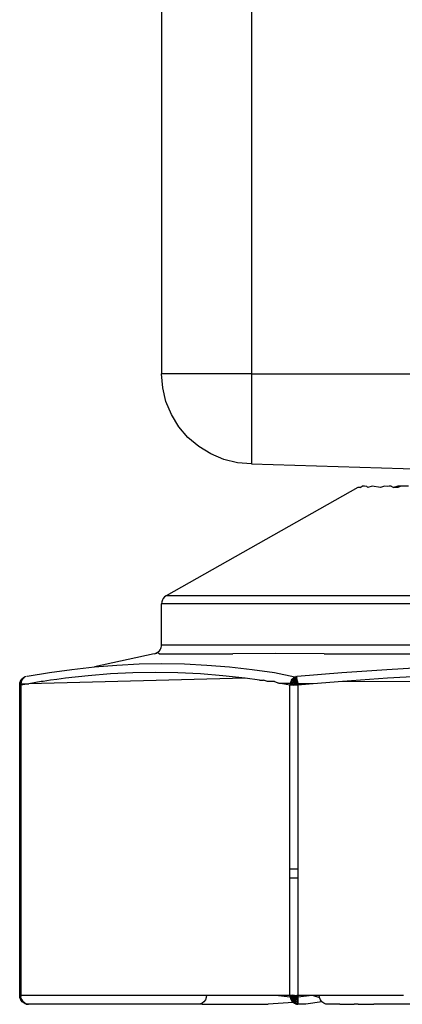
# Model space of a CAD drawing. Extents: x -2848 to 1947, y -2609 to 2663.
# Drawn here: x 503 to 511, y -2135 to -2114 of the extents above; entities that cross this region are included whole.
import ezdxf

# ---------------------------------------------------------------- set-up
doc = ezdxf.new("R2010")
doc.units = 0
doc.layers.get('0').update_dxf_attribs({"linetype": 'CONTINUOUS'})

msp = doc.modelspace()

# ---------------------------------------------------------------- linework, layer by layer
for p, q in [((507.692, -1635.446), (507.692, -2121.446)), ((505.692, -1687.446), (505.692, -2121.446)), ((505.717, -2121.759), (505.692, -2121.446)), ((507.692, -2121.446), (505.692, -2121.446)), ((507.692, -2121.446), (1403.692, -2121.446)), ((507.692, -2121.446), (507.692, -2121.759)), ((505.79, -2122.065), (505.717, -2121.759)), ((507.692, -2121.759), (507.692, -2123.446)), ((505.91, -2122.354), (505.79, -2122.065)), ((506.074, -2122.622), (505.91, -2122.354)), ((506.278, -2122.861), (506.074, -2122.622)), ((506.517, -2123.065), (506.278, -2122.861)), ((506.784, -2123.228), (506.517, -2123.065)), ((507.074, -2123.349), (506.784, -2123.228)), ((507.379, -2123.422), (507.074, -2123.349)), ((507.692, -2123.446), (507.379, -2123.422)), ((507.692, -2123.446), (511.692, -2123.571)), ((510.104, -2123.972), (510.145, -2123.946)), ((510.201, -2123.946), (510.145, -2123.946)), ((510.251, -2123.953), (510.201, -2123.946)), ((510.274, -2123.972), (510.251, -2123.953)), ((510.367, -2123.946), (510.274, -2123.972)), ((510.553, -2123.972), (510.367, -2123.946)), ((510.64, -2123.946), (510.553, -2123.972)), ((510.71, -2123.953), (510.64, -2123.946)), ((510.742, -2123.946), (510.71, -2123.953)), ((510.791, -2123.946), (510.742, -2123.946)), ((510.791, -2123.946), (510.84, -2123.972)), ((510.935, -2123.946), (510.84, -2123.972)), ((511.013, -2123.946), (510.934, -2123.972)), ((511.013, -2123.946), (510.935, -2123.946)), ((511.173, -2123.946), (511.013, -2123.946)), ((510.046, -2123.972), (505.794, -2126.378)), ((510.104, -2123.972), (510.046, -2123.972)), ((510.934, -2123.972), (510.84, -2123.972)), ((505.697, -2126.51), (505.692, -2126.552)), ((505.692, -2127.468), (505.692, -2126.552)), ((514.692, -2126.552), (505.692, -2126.552)), ((505.71, -2126.47), (505.697, -2126.51)), ((505.731, -2126.434), (505.71, -2126.47)), ((505.759, -2126.402), (505.731, -2126.434)), ((505.794, -2126.378), (505.759, -2126.402)), ((523.591, -2126.378), (505.794, -2126.378)), ((505.527, -2127.665), (504.2, -2127.955)), ((505.527, -2127.665), (505.554, -2127.658)), ((505.604, -2127.633), (505.554, -2127.658)), ((505.554, -2127.658), (505.58, -2127.647)), ((505.58, -2127.647), (505.604, -2127.633)), ((505.604, -2127.633), (505.626, -2127.616)), ((505.64, -2127.665), (505.604, -2127.633)), ((505.626, -2127.616), (505.645, -2127.596)), ((505.64, -2127.665), (507.277, -2127.665)), ((505.645, -2127.596), (505.662, -2127.574)), ((505.662, -2127.574), (505.675, -2127.549)), ((505.675, -2127.549), (505.684, -2127.523)), ((505.684, -2127.523), (505.69, -2127.495)), ((505.69, -2127.495), (505.692, -2127.468)), ((505.692, -2127.468), (514.692, -2127.468)), ((508.223, -2127.661), (507.277, -2127.665)), ((509.305, -2127.665), (508.223, -2127.661)), ((509.305, -2127.665), (513.258, -2127.665)), ((504.699, -2127.914), (505.198, -2127.888)), ((505.198, -2127.888), (505.698, -2127.88)), ((505.698, -2127.88), (506.198, -2127.888)), ((506.198, -2127.888), (506.699, -2127.914)), ((502.706, -2128.162), (503.204, -2128.08)), ((503.204, -2128.08), (503.701, -2128.011)), ((503.701, -2128.011), (504.2, -2127.955)), ((504.558, -2128.111), (504.06, -2128.152)), ((504.2, -2127.955), (504.699, -2127.914)), ((505.057, -2128.085), (504.558, -2128.111)), ((505.556, -2128.077), (505.057, -2128.085)), ((506.054, -2128.085), (505.556, -2128.077)), ((506.553, -2128.111), (506.054, -2128.085)), ((507.051, -2128.152), (506.553, -2128.111)), ((506.699, -2127.914), (507.199, -2127.955)), ((507.199, -2127.955), (507.7, -2128.011)), ((507.7, -2128.011), (508.2, -2128.08)), ((508.2, -2128.08), (508.652, -2128.178)), ((508.699, -2128.162), (509.696, -2128.08)), ((509.696, -2128.08), (510.694, -2128.011)), ((510.694, -2128.011), (511.692, -2127.955)), ((502.542, -2128.359), (502.548, -2128.307)), ((502.548, -2128.307), (502.542, -2128.359)), ((502.542, -2128.359), (502.548, -2128.307)), ((502.548, -2128.307), (502.542, -2128.359)), ((502.542, -2128.359), (502.548, -2128.307)), ((502.548, -2128.307), (502.542, -2128.359)), ((502.542, -2128.359), (502.554, -2128.309)), ((502.554, -2128.309), (502.542, -2128.359)), ((502.554, -2128.309), (502.542, -2128.359)), ((502.542, -2128.359), (502.546, -2128.313)), ((502.546, -2128.313), (502.542, -2128.359)), ((502.542, -2128.359), (502.553, -2128.314)), ((502.546, -2128.313), (502.562, -2128.269)), ((502.551, -2128.359), (502.546, -2128.313)), ((502.548, -2128.307), (502.568, -2128.259)), ((502.548, -2128.307), (502.568, -2128.259)), ((502.548, -2128.307), (502.568, -2128.259)), ((502.551, -2128.359), (502.548, -2128.307)), ((502.551, -2128.359), (502.548, -2128.307)), ((502.551, -2128.359), (502.548, -2128.307)), ((502.572, -2128.303), (502.551, -2128.359)), ((502.572, -2128.303), (502.551, -2128.359)), ((502.572, -2128.303), (502.551, -2128.359)), ((502.554, -2128.309), (502.551, -2128.359)), ((502.551, -2128.359), (502.554, -2128.309)), ((502.554, -2128.309), (502.551, -2128.359)), ((502.551, -2128.359), (502.554, -2128.309)), ((502.554, -2128.309), (502.551, -2128.359)), ((502.551, -2128.359), (502.554, -2128.309)), ((502.553, -2128.314), (502.551, -2128.359)), ((502.551, -2128.359), (502.553, -2128.314)), ((502.568, -2128.331), (502.551, -2128.359)), ((502.551, -2128.359), (502.568, -2128.331)), ((502.551, -2128.359), (502.568, -2128.331)), ((502.551, -2128.359), (502.568, -2128.331)), ((502.551, -2128.359), (502.568, -2128.331)), ((502.551, -2128.359), (502.568, -2128.331)), ((502.551, -2128.359), (502.568, -2128.331)), ((502.551, -2128.359), (502.568, -2128.331)), ((502.568, -2128.272), (502.553, -2128.314)), ((502.553, -2128.314), (502.568, -2128.272)), ((502.58, -2128.277), (502.553, -2128.314)), ((502.574, -2128.262), (502.554, -2128.309)), ((502.554, -2128.309), (502.574, -2128.262)), ((502.574, -2128.262), (502.554, -2128.309)), ((502.554, -2128.309), (502.574, -2128.262)), ((502.574, -2128.262), (502.554, -2128.309)), ((502.554, -2128.309), (502.574, -2128.262)), ((502.58, -2128.277), (502.554, -2128.309)), ((502.554, -2128.309), (502.58, -2128.277)), ((502.58, -2128.277), (502.554, -2128.309)), ((502.554, -2128.309), (502.58, -2128.277)), ((502.58, -2128.277), (502.554, -2128.309)), ((502.554, -2128.309), (502.58, -2128.277)), ((502.554, -2128.309), (502.568, -2128.331)), ((502.554, -2128.309), (502.568, -2128.331)), ((502.554, -2128.309), (502.568, -2128.331)), ((502.562, -2128.269), (502.588, -2128.23)), ((502.568, -2128.259), (502.6, -2128.217)), ((502.568, -2128.259), (502.6, -2128.217)), ((502.568, -2128.259), (502.6, -2128.217)), ((502.604, -2128.229), (502.568, -2128.272)), ((502.568, -2128.272), (502.593, -2128.235)), ((502.568, -2128.272), (502.59, -2128.252)), ((502.568, -2128.272), (502.572, -2128.303)), ((502.568, -2128.331), (502.572, -2128.303)), ((502.568, -2128.331), (502.742, -2128.33)), ((502.742, -2128.33), (502.568, -2128.359)), ((502.568, -2128.359), (502.568, -2128.331)), ((502.572, -2128.303), (502.58, -2128.277)), ((502.62, -2128.209), (502.574, -2128.262)), ((502.62, -2128.209), (502.574, -2128.262)), ((502.62, -2128.209), (502.574, -2128.262)), ((502.574, -2128.262), (502.604, -2128.222)), ((502.574, -2128.262), (502.604, -2128.222)), ((502.574, -2128.262), (502.604, -2128.222)), ((502.604, -2128.229), (502.574, -2128.262)), ((502.604, -2128.229), (502.574, -2128.262)), ((502.604, -2128.229), (502.574, -2128.262)), ((502.58, -2128.277), (502.593, -2128.235)), ((502.58, -2128.277), (502.59, -2128.252)), ((502.588, -2128.23), (502.622, -2128.198)), ((502.588, -2128.23), (502.62, -2128.209)), ((502.588, -2128.23), (502.62, -2128.209)), ((502.59, -2128.252), (502.62, -2128.209)), ((502.59, -2128.252), (502.604, -2128.229)), ((502.6, -2128.217), (502.641, -2128.186)), ((502.6, -2128.217), (502.641, -2128.186)), ((502.6, -2128.217), (502.641, -2128.186)), ((502.6, -2128.217), (502.639, -2128.192)), ((502.6, -2128.217), (502.639, -2128.192)), ((502.6, -2128.217), (502.639, -2128.192)), ((502.604, -2128.229), (502.639, -2128.192)), ((502.604, -2128.229), (502.62, -2128.209)), ((502.641, -2128.186), (502.62, -2128.209)), ((502.641, -2128.186), (502.62, -2128.209)), ((502.641, -2128.186), (502.62, -2128.209)), ((502.62, -2128.209), (502.639, -2128.192)), ((502.662, -2128.175), (502.622, -2128.198)), ((502.66, -2128.178), (502.622, -2128.198)), ((502.662, -2128.175), (502.639, -2128.192)), ((502.683, -2128.168), (502.641, -2128.186)), ((502.683, -2128.168), (502.641, -2128.186)), ((502.683, -2128.168), (502.641, -2128.186)), ((507.549, -2128.208), (502.742, -2128.33)), ((503.019, -2128.277), (502.742, -2128.33)), ((503.065, -2128.277), (503.019, -2128.277)), ((503.228, -2128.252), (503.065, -2128.277)), ((503.367, -2128.235), (503.228, -2128.252)), ((503.562, -2128.208), (503.367, -2128.235)), ((504.06, -2128.152), (503.562, -2128.208)), ((507.549, -2128.208), (507.051, -2128.152)), ((507.864, -2128.252), (507.549, -2128.208)), ((507.864, -2128.252), (507.956, -2128.252)), ((508.046, -2128.277), (507.956, -2128.252)), ((508.196, -2128.278), (508.046, -2128.277)), ((508.196, -2128.278), (508.292, -2128.317)), ((508.292, -2128.317), (508.56, -2128.317)), ((508.543, -2128.359), (508.292, -2128.317)), ((508.553, -2128.303), (508.543, -2128.359)), ((508.543, -2128.359), (508.56, -2128.317)), ((508.562, -2128.278), (508.546, -2128.331)), ((508.562, -2128.278), (508.546, -2128.331)), ((508.562, -2128.278), (508.546, -2128.331)), ((508.546, -2128.331), (508.591, -2128.325)), ((508.546, -2128.331), (508.591, -2128.325)), ((508.546, -2128.331), (508.591, -2128.325)), ((508.546, -2128.331), (508.568, -2128.359)), ((508.546, -2128.331), (508.568, -2128.359)), ((508.546, -2128.331), (508.568, -2128.359)), ((508.553, -2128.303), (508.591, -2128.325)), ((508.553, -2128.303), (508.568, -2128.359)), ((508.56, -2128.317), (508.576, -2128.278)), ((508.591, -2128.325), (508.56, -2128.317)), ((508.56, -2128.317), (508.568, -2128.359)), ((508.599, -2128.359), (508.56, -2128.317)), ((508.591, -2128.325), (508.56, -2128.317)), ((508.56, -2128.317), (508.568, -2128.359)), ((508.599, -2128.359), (508.56, -2128.317)), ((508.591, -2128.325), (508.56, -2128.317)), ((508.56, -2128.317), (508.568, -2128.359)), ((508.599, -2128.359), (508.56, -2128.317)), ((508.591, -2128.325), (508.56, -2128.317)), ((508.56, -2128.317), (508.568, -2128.359)), ((508.599, -2128.359), (508.56, -2128.317)), ((508.591, -2128.229), (508.562, -2128.277)), ((508.602, -2128.244), (508.562, -2128.277)), ((508.562, -2128.277), (508.604, -2128.294)), ((508.565, -2128.278), (508.604, -2128.294)), ((508.565, -2128.278), (508.604, -2128.294)), ((508.565, -2128.278), (508.604, -2128.294)), ((508.591, -2128.325), (508.568, -2128.359)), ((508.591, -2128.325), (508.568, -2128.359)), ((508.591, -2128.325), (508.568, -2128.359)), ((508.591, -2128.325), (508.568, -2128.359)), ((508.575, -2128.252), (508.591, -2128.229)), ((508.591, -2128.229), (508.575, -2128.255)), ((508.591, -2128.229), (508.575, -2128.255)), ((508.591, -2128.229), (508.575, -2128.255)), ((508.602, -2128.244), (508.575, -2128.252)), ((508.602, -2128.244), (508.575, -2128.252)), ((508.602, -2128.244), (508.575, -2128.252)), ((508.602, -2128.244), (508.575, -2128.252)), ((508.576, -2128.278), (508.575, -2128.252)), ((508.576, -2128.278), (508.602, -2128.244)), ((508.576, -2128.278), (508.602, -2128.244)), ((508.602, -2128.244), (508.576, -2128.266)), ((508.576, -2128.278), (508.602, -2128.244)), ((508.602, -2128.244), (508.576, -2128.266)), ((508.576, -2128.278), (508.602, -2128.244)), ((508.602, -2128.244), (508.576, -2128.266)), ((508.604, -2128.294), (508.576, -2128.278)), ((508.604, -2128.294), (508.576, -2128.278)), ((508.604, -2128.294), (508.576, -2128.278)), ((508.604, -2128.294), (508.576, -2128.278)), ((508.591, -2128.229), (508.624, -2128.198)), ((508.591, -2128.229), (508.635, -2128.218)), ((508.591, -2128.229), (508.635, -2128.218)), ((508.591, -2128.229), (508.635, -2128.218)), ((508.591, -2128.229), (508.635, -2128.218)), ((508.591, -2128.325), (508.604, -2128.294)), ((508.591, -2128.325), (508.604, -2128.294)), ((508.591, -2128.325), (508.604, -2128.294)), ((508.591, -2128.325), (508.604, -2128.294)), ((508.591, -2128.325), (508.604, -2128.294)), ((508.591, -2128.325), (508.604, -2128.294)), ((508.591, -2128.325), (508.604, -2128.294)), ((508.591, -2128.325), (508.604, -2128.294)), ((508.635, -2128.359), (508.591, -2128.325)), ((508.599, -2128.359), (508.591, -2128.325)), ((508.599, -2128.359), (508.591, -2128.325)), ((508.591, -2128.325), (508.635, -2128.359)), ((508.635, -2128.359), (508.591, -2128.325)), ((508.599, -2128.359), (508.591, -2128.325)), ((508.599, -2128.359), (508.591, -2128.325)), ((508.591, -2128.325), (508.635, -2128.359)), ((508.635, -2128.359), (508.591, -2128.325)), ((508.599, -2128.359), (508.591, -2128.325)), ((508.599, -2128.359), (508.591, -2128.325)), ((508.591, -2128.325), (508.635, -2128.359)), ((508.635, -2128.359), (508.591, -2128.325)), ((508.599, -2128.359), (508.591, -2128.325)), ((508.599, -2128.359), (508.591, -2128.325)), ((508.591, -2128.325), (508.635, -2128.359)), ((508.602, -2128.244), (508.624, -2128.198)), ((508.602, -2128.244), (508.624, -2128.198)), ((508.602, -2128.244), (508.624, -2128.198)), ((508.602, -2128.244), (508.624, -2128.198)), ((508.602, -2128.244), (508.635, -2128.218)), ((508.602, -2128.244), (508.635, -2128.218)), ((508.602, -2128.244), (508.635, -2128.218)), ((508.602, -2128.244), (508.635, -2128.218)), ((508.602, -2128.244), (508.635, -2128.218)), ((508.602, -2128.244), (508.635, -2128.218)), ((508.602, -2128.244), (508.635, -2128.218)), ((508.602, -2128.244), (508.635, -2128.218)), ((508.624, -2128.267), (508.602, -2128.244)), ((508.602, -2128.244), (508.624, -2128.267)), ((508.624, -2128.267), (508.602, -2128.244)), ((508.602, -2128.244), (508.624, -2128.267)), ((508.624, -2128.267), (508.602, -2128.244)), ((508.602, -2128.244), (508.624, -2128.267)), ((508.624, -2128.267), (508.602, -2128.244)), ((508.602, -2128.244), (508.624, -2128.267)), ((508.604, -2128.294), (508.624, -2128.267)), ((508.604, -2128.294), (508.624, -2128.267)), ((508.604, -2128.294), (508.624, -2128.267)), ((508.604, -2128.294), (508.624, -2128.267)), ((508.604, -2128.294), (508.624, -2128.267)), ((508.604, -2128.294), (508.624, -2128.267)), ((508.604, -2128.294), (508.624, -2128.267)), ((508.604, -2128.294), (508.624, -2128.267)), ((508.638, -2128.313), (508.604, -2128.294)), ((508.604, -2128.294), (508.652, -2128.294)), ((508.638, -2128.313), (508.604, -2128.294)), ((508.604, -2128.294), (508.652, -2128.294)), ((508.638, -2128.313), (508.604, -2128.294)), ((508.604, -2128.294), (508.652, -2128.294)), ((508.638, -2128.313), (508.604, -2128.294)), ((508.604, -2128.294), (508.652, -2128.294)), ((508.609, -2128.209), (508.635, -2128.218)), ((508.609, -2128.209), (508.635, -2128.218)), ((508.609, -2128.209), (508.635, -2128.218)), ((508.609, -2128.209), (508.635, -2128.218)), ((508.624, -2128.198), (508.652, -2128.178)), ((508.624, -2128.198), (508.669, -2128.18)), ((508.624, -2128.198), (508.669, -2128.18)), ((508.624, -2128.198), (508.669, -2128.18)), ((508.624, -2128.198), (508.669, -2128.18)), ((508.624, -2128.267), (508.651, -2128.246)), ((508.624, -2128.267), (508.651, -2128.246)), ((508.624, -2128.267), (508.651, -2128.246)), ((508.624, -2128.267), (508.651, -2128.246)), ((508.624, -2128.267), (508.651, -2128.246)), ((508.624, -2128.267), (508.651, -2128.246)), ((508.624, -2128.267), (508.651, -2128.246)), ((508.624, -2128.267), (508.651, -2128.246)), ((508.671, -2128.28), (508.624, -2128.267)), ((508.624, -2128.267), (508.652, -2128.294)), ((508.671, -2128.28), (508.624, -2128.267)), ((508.624, -2128.267), (508.652, -2128.294)), ((508.671, -2128.28), (508.624, -2128.267)), ((508.624, -2128.267), (508.652, -2128.294)), ((508.671, -2128.28), (508.624, -2128.267)), ((508.624, -2128.267), (508.652, -2128.294)), ((508.669, -2128.18), (508.629, -2128.192)), ((508.629, -2128.192), (508.635, -2128.218)), ((508.669, -2128.18), (508.635, -2128.19)), ((508.669, -2128.18), (508.635, -2128.19)), ((508.669, -2128.18), (508.635, -2128.19)), ((508.635, -2128.218), (508.675, -2128.202)), ((508.635, -2128.218), (508.675, -2128.202)), ((508.635, -2128.218), (508.675, -2128.202)), ((508.635, -2128.218), (508.675, -2128.202)), ((508.635, -2128.218), (508.675, -2128.202)), ((508.635, -2128.218), (508.675, -2128.202)), ((508.635, -2128.218), (508.675, -2128.202)), ((508.635, -2128.218), (508.675, -2128.202)), ((508.651, -2128.246), (508.635, -2128.218)), ((508.635, -2128.218), (508.651, -2128.246)), ((508.651, -2128.246), (508.635, -2128.218)), ((508.635, -2128.218), (508.651, -2128.246)), ((508.651, -2128.246), (508.635, -2128.218)), ((508.635, -2128.218), (508.651, -2128.246)), ((508.651, -2128.246), (508.635, -2128.218)), ((508.635, -2128.218), (508.651, -2128.246)), ((508.635, -2128.359), (508.652, -2128.294)), ((508.635, -2128.359), (508.652, -2128.294)), ((508.635, -2128.359), (508.652, -2128.294)), ((508.635, -2128.359), (508.652, -2128.294)), ((508.635, -2128.359), (508.638, -2128.313)), ((508.635, -2128.359), (508.638, -2128.313)), ((508.635, -2128.359), (508.638, -2128.313)), ((508.635, -2128.359), (508.638, -2128.313)), ((508.638, -2128.313), (508.671, -2128.28)), ((508.638, -2128.313), (508.671, -2128.28)), ((508.638, -2128.313), (508.671, -2128.28)), ((508.638, -2128.313), (508.671, -2128.28)), ((508.675, -2128.359), (508.638, -2128.313)), ((508.675, -2128.359), (508.638, -2128.313)), ((508.675, -2128.359), (508.638, -2128.313)), ((508.675, -2128.359), (508.638, -2128.313)), ((508.651, -2128.246), (508.705, -2128.229)), ((508.651, -2128.246), (508.705, -2128.229)), ((508.651, -2128.246), (508.705, -2128.229)), ((508.651, -2128.246), (508.705, -2128.229)), ((508.651, -2128.246), (508.683, -2128.233)), ((508.651, -2128.246), (508.683, -2128.233)), ((508.651, -2128.246), (508.683, -2128.233)), ((508.651, -2128.246), (508.683, -2128.233)), ((508.671, -2128.28), (508.651, -2128.246)), ((508.651, -2128.246), (508.693, -2128.271)), ((508.671, -2128.28), (508.651, -2128.246)), ((508.651, -2128.246), (508.693, -2128.271)), ((508.671, -2128.28), (508.651, -2128.246)), ((508.651, -2128.246), (508.693, -2128.271)), ((508.671, -2128.28), (508.651, -2128.246)), ((508.651, -2128.246), (508.693, -2128.271)), ((508.652, -2128.178), (508.699, -2128.162)), ((508.652, -2128.294), (508.693, -2128.271)), ((508.652, -2128.294), (508.693, -2128.271)), ((508.652, -2128.294), (508.693, -2128.271)), ((508.652, -2128.294), (508.693, -2128.271)), ((508.652, -2128.294), (508.704, -2128.314)), ((508.652, -2128.294), (508.675, -2128.359)), ((508.652, -2128.294), (508.704, -2128.314)), ((508.652, -2128.294), (508.675, -2128.359)), ((508.652, -2128.294), (508.704, -2128.314)), ((508.652, -2128.294), (508.675, -2128.359)), ((508.652, -2128.294), (508.704, -2128.314)), ((508.652, -2128.294), (508.675, -2128.359)), ((508.669, -2128.18), (508.7, -2128.168)), ((508.669, -2128.18), (508.7, -2128.168)), ((508.669, -2128.18), (508.7, -2128.168)), ((508.669, -2128.18), (508.7, -2128.168)), ((508.669, -2128.18), (508.701, -2128.178)), ((508.669, -2128.18), (508.701, -2128.178)), ((508.669, -2128.18), (508.701, -2128.178)), ((508.669, -2128.18), (508.701, -2128.178)), ((508.669, -2128.18), (508.701, -2128.178)), ((508.669, -2128.18), (508.701, -2128.178)), ((508.669, -2128.18), (508.701, -2128.178)), ((508.669, -2128.18), (508.701, -2128.178)), ((508.669, -2128.18), (508.702, -2128.192)), ((508.669, -2128.18), (508.702, -2128.192)), ((508.669, -2128.18), (508.702, -2128.192)), ((508.669, -2128.18), (508.702, -2128.192)), ((508.671, -2128.28), (508.709, -2128.277)), ((508.671, -2128.28), (508.709, -2128.277)), ((508.671, -2128.28), (508.709, -2128.277)), ((508.671, -2128.28), (508.709, -2128.277)), ((508.714, -2128.331), (508.671, -2128.28)), ((508.683, -2128.326), (508.671, -2128.28)), ((508.714, -2128.331), (508.671, -2128.28)), ((508.683, -2128.326), (508.671, -2128.28)), ((508.714, -2128.331), (508.671, -2128.28)), ((508.683, -2128.326), (508.671, -2128.28)), ((508.714, -2128.331), (508.671, -2128.28)), ((508.683, -2128.326), (508.671, -2128.28)), ((508.701, -2128.178), (508.675, -2128.168)), ((508.701, -2128.178), (508.675, -2128.168)), ((508.701, -2128.178), (508.675, -2128.168)), ((508.701, -2128.178), (508.675, -2128.168)), ((508.675, -2128.202), (508.701, -2128.178)), ((508.675, -2128.202), (508.701, -2128.178)), ((508.675, -2128.202), (508.701, -2128.178)), ((508.675, -2128.202), (508.701, -2128.178)), ((508.675, -2128.202), (508.702, -2128.192)), ((508.675, -2128.202), (508.702, -2128.192)), ((508.675, -2128.202), (508.702, -2128.192)), ((508.675, -2128.202), (508.702, -2128.192)), ((508.675, -2128.202), (508.702, -2128.192)), ((508.675, -2128.202), (508.702, -2128.192)), ((508.675, -2128.202), (508.702, -2128.192)), ((508.675, -2128.202), (508.702, -2128.192)), ((508.705, -2128.229), (508.675, -2128.202)), ((508.675, -2128.202), (508.703, -2128.209)), ((508.675, -2128.202), (508.703, -2128.209)), ((508.675, -2128.202), (508.683, -2128.233)), ((508.705, -2128.229), (508.675, -2128.202)), ((508.675, -2128.202), (508.703, -2128.209)), ((508.675, -2128.202), (508.703, -2128.209)), ((508.675, -2128.202), (508.683, -2128.233)), ((508.705, -2128.229), (508.675, -2128.202)), ((508.675, -2128.202), (508.703, -2128.209)), ((508.675, -2128.202), (508.703, -2128.209)), ((508.675, -2128.202), (508.683, -2128.233)), ((508.705, -2128.229), (508.675, -2128.202)), ((508.675, -2128.202), (508.703, -2128.209)), ((508.675, -2128.202), (508.703, -2128.209)), ((508.675, -2128.202), (508.683, -2128.233)), ((508.675, -2128.359), (508.704, -2128.314)), ((508.675, -2128.359), (508.704, -2128.314)), ((508.675, -2128.359), (508.704, -2128.314)), ((508.675, -2128.359), (508.704, -2128.314)), ((508.683, -2128.326), (508.675, -2128.359)), ((508.683, -2128.326), (508.675, -2128.359)), ((508.683, -2128.326), (508.675, -2128.359)), ((508.683, -2128.326), (508.675, -2128.359)), ((508.683, -2128.233), (508.703, -2128.209)), ((508.709, -2128.277), (508.683, -2128.233)), ((508.683, -2128.233), (508.693, -2128.271)), ((508.683, -2128.233), (508.693, -2128.271)), ((508.683, -2128.233), (508.693, -2128.271)), ((508.683, -2128.233), (508.693, -2128.271)), ((508.714, -2128.331), (508.683, -2128.326)), ((508.717, -2128.359), (508.683, -2128.326)), ((508.714, -2128.331), (508.683, -2128.326)), ((508.717, -2128.359), (508.683, -2128.326)), ((508.714, -2128.331), (508.683, -2128.326)), ((508.717, -2128.359), (508.683, -2128.326)), ((508.714, -2128.331), (508.683, -2128.326)), ((508.717, -2128.359), (508.683, -2128.326)), ((508.709, -2128.277), (508.705, -2128.229)), ((508.709, -2128.277), (508.705, -2128.229)), ((508.709, -2128.277), (508.705, -2128.229)), ((508.709, -2128.277), (508.705, -2128.229)), ((508.709, -2128.277), (508.714, -2128.331)), ((508.714, -2128.331), (508.709, -2128.277)), ((508.714, -2128.331), (508.709, -2128.277)), ((508.714, -2128.331), (508.709, -2128.277)), ((508.714, -2128.331), (508.709, -2128.277)), ((508.717, -2128.359), (508.714, -2128.331)), ((509.059, -2128.331), (508.714, -2128.331)), ((509.059, -2128.331), (508.717, -2128.359)), ((509.711, -2128.277), (509.059, -2128.331)), ((510.706, -2128.208), (509.711, -2128.277)), ((520.319, -2128.33), (509.711, -2128.277)), ((511.701, -2128.152), (510.706, -2128.208)), ((502.542, -2135.246), (502.542, -2128.359)), ((502.568, -2128.359), (502.568, -2135.246)), ((508.543, -2132.446), (508.543, -2128.359)), ((508.717, -2128.359), (508.543, -2128.359)), ((508.717, -2128.359), (508.717, -2132.446)), ((508.543, -2132.646), (508.543, -2132.446)), ((508.717, -2132.446), (508.543, -2132.446)), ((508.717, -2132.446), (508.717, -2132.646)), ((508.543, -2135.246), (508.543, -2132.646)), ((508.717, -2132.646), (508.543, -2132.646)), ((508.717, -2132.646), (508.717, -2135.246)), ((502.554, -2135.296), (502.542, -2135.246)), ((502.548, -2135.298), (502.542, -2135.246)), ((502.548, -2135.298), (502.542, -2135.246)), ((502.554, -2135.296), (502.542, -2135.246)), ((502.554, -2135.296), (502.542, -2135.246)), ((502.548, -2135.298), (502.542, -2135.246)), ((502.548, -2135.298), (502.542, -2135.246)), ((502.554, -2135.296), (502.542, -2135.246)), ((502.548, -2135.298), (502.542, -2135.246)), ((502.548, -2135.298), (502.542, -2135.246)), ((502.548, -2135.298), (502.542, -2135.246)), ((502.548, -2135.298), (502.542, -2135.246)), ((502.548, -2135.298), (502.551, -2135.246)), ((502.551, -2135.246), (502.548, -2135.298)), ((502.548, -2135.298), (502.551, -2135.246)), ((502.551, -2135.246), (502.548, -2135.298)), ((502.568, -2135.346), (502.548, -2135.298)), ((502.568, -2135.346), (502.548, -2135.298)), ((502.568, -2135.346), (502.548, -2135.298)), ((502.568, -2135.346), (502.548, -2135.298)), ((502.554, -2135.296), (502.551, -2135.246)), ((502.551, -2135.246), (502.57, -2135.278)), ((502.554, -2135.296), (502.551, -2135.246)), ((502.57, -2135.278), (502.551, -2135.246)), ((502.554, -2135.296), (502.551, -2135.246)), ((502.551, -2135.246), (502.57, -2135.278)), ((502.554, -2135.296), (502.551, -2135.246)), ((502.57, -2135.278), (502.551, -2135.246)), ((502.554, -2135.296), (502.551, -2135.246)), ((502.551, -2135.246), (502.57, -2135.278)), ((502.554, -2135.296), (502.551, -2135.246)), ((502.57, -2135.278), (502.551, -2135.246)), ((502.554, -2135.296), (502.551, -2135.246)), ((502.551, -2135.246), (502.57, -2135.278)), ((502.554, -2135.296), (502.551, -2135.246)), ((502.57, -2135.278), (502.551, -2135.246)), ((502.554, -2135.296), (502.574, -2135.343)), ((502.574, -2135.343), (502.554, -2135.296)), ((502.587, -2135.337), (502.554, -2135.296)), ((502.554, -2135.296), (502.574, -2135.343)), ((502.574, -2135.343), (502.554, -2135.296)), ((502.587, -2135.337), (502.554, -2135.296)), ((502.554, -2135.296), (502.574, -2135.343)), ((502.574, -2135.343), (502.554, -2135.296)), ((502.587, -2135.337), (502.554, -2135.296)), ((502.554, -2135.296), (502.574, -2135.343)), ((502.574, -2135.343), (502.554, -2135.296)), ((502.587, -2135.337), (502.554, -2135.296)), ((502.57, -2135.278), (502.568, -2135.246)), ((502.568, -2135.246), (506.692, -2135.246)), ((502.576, -2135.308), (502.57, -2135.278)), ((502.574, -2135.343), (502.576, -2135.308)), ((502.574, -2135.343), (502.576, -2135.308)), ((502.574, -2135.343), (502.576, -2135.308)), ((502.574, -2135.343), (502.576, -2135.308)), ((502.587, -2135.337), (502.576, -2135.308)), ((506.685, -2135.298), (506.665, -2135.346)), ((506.692, -2135.246), (506.685, -2135.298)), ((506.692, -2135.246), (508.22, -2135.246)), ((508.22, -2135.246), (508.543, -2135.246)), ((508.22, -2135.246), (508.546, -2135.278)), ((508.543, -2135.246), (508.599, -2135.246)), ((508.546, -2135.278), (508.543, -2135.246)), ((508.58, -2135.283), (508.543, -2135.246)), ((508.58, -2135.283), (508.543, -2135.246)), ((508.58, -2135.283), (508.543, -2135.246)), ((508.58, -2135.283), (508.543, -2135.246)), ((508.545, -2135.278), (508.58, -2135.283)), ((508.545, -2135.278), (508.562, -2135.337)), ((508.545, -2135.278), (508.58, -2135.283)), ((508.545, -2135.278), (508.562, -2135.337)), ((508.545, -2135.278), (508.58, -2135.283)), ((508.545, -2135.278), (508.562, -2135.337)), ((508.545, -2135.278), (508.58, -2135.283)), ((508.545, -2135.278), (508.562, -2135.337)), ((508.546, -2135.278), (508.599, -2135.246)), ((508.546, -2135.278), (508.568, -2135.246)), ((508.546, -2135.278), (508.568, -2135.246)), ((508.546, -2135.278), (508.568, -2135.246)), ((508.546, -2135.278), (508.568, -2135.246)), ((508.577, -2135.272), (508.546, -2135.278)), ((508.577, -2135.272), (508.546, -2135.278)), ((508.577, -2135.272), (508.546, -2135.278)), ((508.577, -2135.272), (508.546, -2135.278)), ((508.56, -2135.319), (508.546, -2135.278)), ((508.588, -2135.306), (508.56, -2135.319)), ((508.588, -2135.306), (508.56, -2135.319)), ((508.588, -2135.306), (508.56, -2135.319)), ((508.588, -2135.306), (508.56, -2135.319)), ((508.583, -2135.357), (508.56, -2135.319)), ((508.562, -2135.337), (508.594, -2135.317)), ((508.562, -2135.337), (508.594, -2135.317)), ((508.562, -2135.337), (508.594, -2135.317)), ((508.562, -2135.337), (508.594, -2135.317)), ((508.577, -2135.272), (508.568, -2135.246)), ((508.568, -2135.246), (508.618, -2135.264)), ((508.58, -2135.283), (508.568, -2135.246)), ((508.577, -2135.272), (508.568, -2135.246)), ((508.568, -2135.246), (508.618, -2135.264)), ((508.58, -2135.283), (508.568, -2135.246)), ((508.577, -2135.272), (508.568, -2135.246)), ((508.568, -2135.246), (508.618, -2135.264)), ((508.58, -2135.283), (508.568, -2135.246)), ((508.577, -2135.272), (508.568, -2135.246)), ((508.568, -2135.246), (508.618, -2135.264)), ((508.58, -2135.283), (508.568, -2135.246)), ((508.618, -2135.264), (508.577, -2135.272)), ((508.618, -2135.264), (508.577, -2135.272)), ((508.618, -2135.264), (508.577, -2135.272)), ((508.618, -2135.264), (508.577, -2135.272)), ((508.588, -2135.306), (508.577, -2135.272)), ((508.588, -2135.306), (508.577, -2135.272)), ((508.588, -2135.306), (508.577, -2135.272)), ((508.588, -2135.306), (508.577, -2135.272)), ((508.58, -2135.283), (508.599, -2135.246)), ((508.58, -2135.283), (508.599, -2135.246)), ((508.58, -2135.283), (508.599, -2135.246)), ((508.58, -2135.283), (508.599, -2135.246)), ((508.58, -2135.283), (508.62, -2135.272)), ((508.58, -2135.283), (508.62, -2135.272)), ((508.58, -2135.283), (508.62, -2135.272)), ((508.58, -2135.283), (508.62, -2135.272)), ((508.594, -2135.317), (508.58, -2135.283)), ((508.594, -2135.317), (508.58, -2135.283)), ((508.594, -2135.317), (508.58, -2135.283)), ((508.594, -2135.317), (508.58, -2135.283)), ((508.618, -2135.264), (508.588, -2135.306)), ((508.618, -2135.264), (508.588, -2135.306)), ((508.618, -2135.264), (508.588, -2135.306)), ((508.618, -2135.264), (508.588, -2135.306)), ((508.607, -2135.336), (508.588, -2135.306)), ((508.607, -2135.336), (508.588, -2135.306)), ((508.607, -2135.336), (508.588, -2135.306)), ((508.607, -2135.336), (508.588, -2135.306)), ((508.594, -2135.317), (508.63, -2135.296)), ((508.594, -2135.317), (508.63, -2135.296)), ((508.594, -2135.317), (508.63, -2135.296)), ((508.594, -2135.317), (508.63, -2135.296)), ((508.617, -2135.346), (508.594, -2135.317)), ((508.617, -2135.346), (508.594, -2135.317)), ((508.617, -2135.346), (508.594, -2135.317)), ((508.617, -2135.346), (508.594, -2135.317)), ((508.599, -2135.246), (508.635, -2135.246)), ((508.666, -2135.256), (508.599, -2135.246)), ((508.618, -2135.264), (508.599, -2135.246)), ((508.62, -2135.272), (508.599, -2135.246)), ((508.618, -2135.264), (508.599, -2135.246)), ((508.62, -2135.272), (508.599, -2135.246)), ((508.618, -2135.264), (508.599, -2135.246)), ((508.62, -2135.272), (508.599, -2135.246)), ((508.618, -2135.264), (508.599, -2135.246)), ((508.62, -2135.272), (508.599, -2135.246)), ((508.639, -2135.31), (508.607, -2135.336)), ((508.639, -2135.31), (508.607, -2135.336)), ((508.639, -2135.31), (508.607, -2135.336)), ((508.639, -2135.31), (508.607, -2135.336)), ((508.617, -2135.346), (508.646, -2135.317)), ((508.617, -2135.346), (508.646, -2135.317)), ((508.617, -2135.346), (508.646, -2135.317)), ((508.617, -2135.346), (508.646, -2135.317)), ((508.666, -2135.256), (508.618, -2135.264)), ((508.666, -2135.256), (508.618, -2135.264)), ((508.666, -2135.256), (508.618, -2135.264)), ((508.666, -2135.256), (508.618, -2135.264)), ((508.639, -2135.31), (508.618, -2135.264)), ((508.639, -2135.31), (508.618, -2135.264)), ((508.639, -2135.31), (508.618, -2135.264)), ((508.639, -2135.31), (508.618, -2135.264)), ((508.62, -2135.272), (508.635, -2135.246)), ((508.62, -2135.272), (508.635, -2135.246)), ((508.62, -2135.272), (508.635, -2135.246)), ((508.62, -2135.272), (508.635, -2135.246)), ((508.62, -2135.272), (508.667, -2135.26)), ((508.62, -2135.272), (508.667, -2135.26)), ((508.62, -2135.272), (508.667, -2135.26)), ((508.62, -2135.272), (508.667, -2135.26)), ((508.63, -2135.296), (508.62, -2135.272)), ((508.63, -2135.296), (508.62, -2135.272)), ((508.63, -2135.296), (508.62, -2135.272)), ((508.63, -2135.296), (508.62, -2135.272)), ((508.63, -2135.296), (508.667, -2135.26)), ((508.63, -2135.296), (508.667, -2135.26)), ((508.63, -2135.296), (508.667, -2135.26)), ((508.63, -2135.296), (508.667, -2135.26)), ((508.646, -2135.317), (508.63, -2135.296)), ((508.646, -2135.317), (508.63, -2135.296)), ((508.646, -2135.317), (508.63, -2135.296)), ((508.646, -2135.317), (508.63, -2135.296)), ((508.639, -2135.31), (508.634, -2135.361)), ((508.639, -2135.31), (508.634, -2135.361)), ((508.639, -2135.31), (508.634, -2135.361)), ((508.639, -2135.31), (508.634, -2135.361)), ((508.635, -2135.246), (508.666, -2135.256)), ((508.677, -2135.279), (508.639, -2135.31)), ((508.677, -2135.279), (508.639, -2135.31)), ((508.677, -2135.279), (508.639, -2135.31)), ((508.677, -2135.279), (508.639, -2135.31)), ((508.68, -2135.34), (508.639, -2135.31)), ((508.68, -2135.34), (508.639, -2135.31)), ((508.68, -2135.34), (508.639, -2135.31)), ((508.68, -2135.34), (508.639, -2135.31)), ((508.646, -2135.317), (508.68, -2135.283)), ((508.646, -2135.317), (508.68, -2135.283)), ((508.646, -2135.317), (508.68, -2135.283)), ((508.646, -2135.317), (508.68, -2135.283)), ((508.667, -2135.333), (508.646, -2135.317)), ((508.667, -2135.333), (508.646, -2135.317)), ((508.667, -2135.333), (508.646, -2135.317)), ((508.667, -2135.333), (508.646, -2135.317)), ((508.717, -2135.246), (508.666, -2135.256)), ((508.666, -2135.256), (508.717, -2135.278)), ((508.666, -2135.256), (508.677, -2135.279)), ((508.666, -2135.256), (508.677, -2135.279)), ((508.666, -2135.256), (508.677, -2135.279)), ((508.666, -2135.256), (508.677, -2135.279)), ((508.68, -2135.283), (508.667, -2135.26)), ((508.68, -2135.283), (508.667, -2135.26)), ((508.68, -2135.283), (508.667, -2135.26)), ((508.68, -2135.283), (508.667, -2135.26)), ((508.667, -2135.333), (508.68, -2135.283)), ((508.667, -2135.333), (508.68, -2135.283)), ((508.667, -2135.333), (508.68, -2135.283)), ((508.667, -2135.333), (508.68, -2135.283)), ((508.717, -2135.246), (508.677, -2135.279)), ((508.717, -2135.246), (508.677, -2135.279)), ((508.717, -2135.246), (508.677, -2135.279)), ((508.717, -2135.246), (508.677, -2135.279)), ((508.677, -2135.279), (508.717, -2135.308)), ((508.677, -2135.279), (508.717, -2135.308)), ((508.677, -2135.279), (508.717, -2135.308)), ((508.677, -2135.279), (508.717, -2135.308)), ((508.68, -2135.283), (508.717, -2135.246)), ((508.68, -2135.283), (508.717, -2135.246)), ((508.68, -2135.283), (508.717, -2135.246)), ((508.68, -2135.283), (508.717, -2135.246)), ((508.717, -2135.278), (508.68, -2135.283)), ((508.717, -2135.278), (508.68, -2135.283)), ((508.717, -2135.278), (508.68, -2135.283)), ((508.717, -2135.278), (508.68, -2135.283)), ((508.717, -2135.308), (508.68, -2135.34)), ((508.717, -2135.308), (508.68, -2135.34)), ((508.717, -2135.308), (508.68, -2135.34)), ((508.717, -2135.308), (508.68, -2135.34)), ((508.691, -2135.343), (508.717, -2135.278)), ((508.691, -2135.343), (508.717, -2135.278)), ((508.691, -2135.343), (508.717, -2135.278)), ((508.691, -2135.343), (508.717, -2135.278)), ((508.717, -2135.278), (508.717, -2135.246)), ((508.717, -2135.278), (509.035, -2135.246)), ((508.717, -2135.246), (509.035, -2135.246)), ((508.717, -2135.246), (508.717, -2135.308)), ((508.717, -2135.246), (508.717, -2135.308)), ((508.717, -2135.246), (508.717, -2135.308)), ((508.717, -2135.246), (508.717, -2135.308)), ((508.717, -2135.364), (508.717, -2135.278)), ((508.717, -2135.278), (508.717, -2135.337)), ((508.717, -2135.337), (508.717, -2135.278)), ((508.717, -2135.278), (508.717, -2135.337)), ((508.717, -2135.337), (508.717, -2135.278)), ((508.717, -2135.278), (508.717, -2135.337)), ((508.717, -2135.337), (508.717, -2135.278)), ((508.717, -2135.278), (508.717, -2135.337)), ((508.717, -2135.337), (508.717, -2135.278)), ((509.035, -2135.246), (509.192, -2135.246)), ((509.035, -2135.246), (509.199, -2135.298)), ((509.199, -2135.298), (509.192, -2135.246)), ((509.192, -2135.246), (511.06, -2135.246)), ((509.219, -2135.346), (509.199, -2135.298)), ((502.6, -2135.388), (502.568, -2135.346)), ((502.6, -2135.388), (502.568, -2135.346)), ((502.6, -2135.388), (502.568, -2135.346)), ((502.6, -2135.388), (502.568, -2135.346)), ((502.574, -2135.343), (502.619, -2135.388)), ((502.604, -2135.383), (502.574, -2135.343)), ((502.574, -2135.343), (502.601, -2135.364)), ((502.574, -2135.343), (502.619, -2135.388)), ((502.604, -2135.383), (502.574, -2135.343)), ((502.574, -2135.343), (502.601, -2135.364)), ((502.574, -2135.343), (502.619, -2135.388)), ((502.604, -2135.383), (502.574, -2135.343)), ((502.574, -2135.343), (502.601, -2135.364)), ((502.574, -2135.343), (502.619, -2135.388)), ((502.604, -2135.383), (502.574, -2135.343)), ((502.574, -2135.343), (502.601, -2135.364)), ((502.601, -2135.364), (502.587, -2135.337)), ((502.587, -2135.337), (502.619, -2135.388)), ((502.587, -2135.337), (502.619, -2135.388)), ((502.587, -2135.337), (502.619, -2135.388)), ((502.587, -2135.337), (502.619, -2135.388)), ((502.641, -2135.42), (502.6, -2135.388)), ((502.641, -2135.42), (502.6, -2135.388)), ((502.641, -2135.42), (502.6, -2135.388)), ((502.641, -2135.42), (502.6, -2135.388)), ((502.619, -2135.388), (502.601, -2135.364)), ((502.639, -2135.408), (502.619, -2135.388)), ((502.662, -2135.425), (502.619, -2135.388)), ((502.619, -2135.388), (502.662, -2135.425)), ((502.619, -2135.388), (502.662, -2135.425)), ((502.619, -2135.388), (502.662, -2135.425)), ((502.619, -2135.388), (502.662, -2135.425)), ((502.662, -2135.425), (502.639, -2135.408)), ((502.687, -2135.437), (502.641, -2135.42)), ((502.689, -2135.44), (502.641, -2135.42)), ((502.687, -2135.437), (502.641, -2135.42)), ((502.689, -2135.44), (502.641, -2135.42)), ((502.687, -2135.437), (502.641, -2135.42)), ((502.689, -2135.44), (502.641, -2135.42)), ((502.687, -2135.437), (502.641, -2135.42)), ((502.689, -2135.44), (502.641, -2135.42)), ((502.689, -2135.44), (502.644, -2135.414)), ((502.689, -2135.44), (502.644, -2135.414)), ((502.689, -2135.44), (502.644, -2135.414)), ((502.689, -2135.44), (502.644, -2135.414)), ((502.687, -2135.437), (502.662, -2135.425)), ((502.714, -2135.444), (502.687, -2135.437)), ((502.689, -2135.44), (502.741, -2135.446)), ((502.689, -2135.44), (502.741, -2135.446)), ((502.689, -2135.44), (502.741, -2135.446)), ((502.689, -2135.44), (502.741, -2135.446)), ((502.741, -2135.446), (502.714, -2135.444)), ((506.492, -2135.446), (502.741, -2135.446)), ((506.544, -2135.44), (506.492, -2135.446)), ((506.592, -2135.42), (506.544, -2135.44)), ((506.593, -2135.446), (506.544, -2135.44)), ((506.634, -2135.388), (506.592, -2135.42)), ((506.593, -2135.446), (508.058, -2135.446)), ((506.665, -2135.346), (506.634, -2135.388)), ((508.615, -2135.408), (508.058, -2135.446)), ((508.562, -2135.337), (508.594, -2135.369)), ((508.562, -2135.337), (508.594, -2135.369)), ((508.562, -2135.337), (508.594, -2135.369)), ((508.562, -2135.337), (508.594, -2135.369)), ((508.607, -2135.336), (508.583, -2135.357)), ((508.607, -2135.336), (508.583, -2135.357)), ((508.607, -2135.336), (508.583, -2135.357)), ((508.607, -2135.336), (508.583, -2135.357)), ((508.594, -2135.388), (508.583, -2135.357)), ((508.615, -2135.387), (508.583, -2135.357)), ((508.615, -2135.387), (508.583, -2135.357)), ((508.615, -2135.387), (508.583, -2135.357)), ((508.615, -2135.387), (508.583, -2135.357)), ((508.594, -2135.369), (508.617, -2135.346)), ((508.594, -2135.369), (508.617, -2135.346)), ((508.594, -2135.369), (508.617, -2135.346)), ((508.594, -2135.369), (508.617, -2135.346)), ((508.594, -2135.369), (508.63, -2135.396)), ((508.594, -2135.369), (508.63, -2135.396)), ((508.594, -2135.369), (508.63, -2135.396)), ((508.594, -2135.369), (508.63, -2135.396)), ((508.615, -2135.408), (508.594, -2135.388)), ((508.594, -2135.388), (508.63, -2135.396)), ((508.594, -2135.388), (508.63, -2135.396)), ((508.594, -2135.388), (508.63, -2135.396)), ((508.594, -2135.388), (508.63, -2135.396)), ((508.634, -2135.361), (508.607, -2135.336)), ((508.634, -2135.361), (508.607, -2135.336)), ((508.634, -2135.361), (508.607, -2135.336)), ((508.634, -2135.361), (508.607, -2135.336)), ((508.634, -2135.361), (508.615, -2135.387)), ((508.634, -2135.361), (508.615, -2135.387)), ((508.634, -2135.361), (508.615, -2135.387)), ((508.634, -2135.361), (508.615, -2135.387)), ((508.653, -2135.408), (508.615, -2135.387)), ((508.653, -2135.408), (508.615, -2135.387)), ((508.653, -2135.408), (508.615, -2135.387)), ((508.653, -2135.408), (508.615, -2135.387)), ((508.646, -2135.426), (508.615, -2135.408)), ((508.653, -2135.408), (508.615, -2135.408)), ((508.653, -2135.408), (508.615, -2135.408)), ((508.653, -2135.408), (508.615, -2135.408)), ((508.653, -2135.408), (508.615, -2135.408)), ((508.646, -2135.369), (508.617, -2135.346)), ((508.646, -2135.369), (508.617, -2135.346)), ((508.646, -2135.369), (508.617, -2135.346)), ((508.646, -2135.369), (508.617, -2135.346)), ((508.63, -2135.396), (508.646, -2135.369)), ((508.63, -2135.396), (508.646, -2135.369)), ((508.63, -2135.396), (508.646, -2135.369)), ((508.63, -2135.396), (508.646, -2135.369)), ((508.672, -2135.414), (508.63, -2135.396)), ((508.63, -2135.396), (508.638, -2135.425)), ((508.672, -2135.414), (508.63, -2135.396)), ((508.63, -2135.396), (508.638, -2135.425)), ((508.672, -2135.414), (508.63, -2135.396)), ((508.63, -2135.396), (508.638, -2135.425)), ((508.672, -2135.414), (508.63, -2135.396)), ((508.63, -2135.396), (508.638, -2135.425)), ((508.665, -2135.378), (508.634, -2135.361)), ((508.665, -2135.378), (508.634, -2135.361)), ((508.665, -2135.378), (508.634, -2135.361)), ((508.665, -2135.378), (508.634, -2135.361)), ((508.672, -2135.414), (508.638, -2135.425)), ((508.672, -2135.414), (508.638, -2135.425)), ((508.672, -2135.414), (508.638, -2135.425)), ((508.672, -2135.414), (508.638, -2135.425)), ((508.646, -2135.369), (508.667, -2135.333)), ((508.646, -2135.369), (508.667, -2135.333)), ((508.646, -2135.369), (508.667, -2135.333)), ((508.646, -2135.369), (508.667, -2135.333)), ((508.68, -2135.383), (508.646, -2135.369)), ((508.68, -2135.383), (508.646, -2135.369)), ((508.68, -2135.383), (508.646, -2135.369)), ((508.68, -2135.383), (508.646, -2135.369)), ((508.689, -2135.444), (508.646, -2135.426)), ((508.717, -2135.437), (508.646, -2135.426)), ((508.689, -2135.444), (508.646, -2135.426)), ((508.717, -2135.437), (508.646, -2135.426)), ((508.689, -2135.444), (508.646, -2135.426)), ((508.717, -2135.437), (508.646, -2135.426)), ((508.689, -2135.444), (508.646, -2135.426)), ((508.717, -2135.437), (508.646, -2135.426)), ((508.689, -2135.444), (508.646, -2135.426)), ((508.665, -2135.378), (508.653, -2135.408)), ((508.665, -2135.378), (508.653, -2135.408)), ((508.665, -2135.378), (508.653, -2135.408)), ((508.665, -2135.378), (508.653, -2135.408)), ((508.717, -2135.425), (508.653, -2135.408)), ((508.717, -2135.425), (508.653, -2135.408)), ((508.717, -2135.425), (508.653, -2135.408)), ((508.717, -2135.425), (508.653, -2135.408)), ((508.663, -2135.437), (508.717, -2135.444)), ((508.663, -2135.437), (508.717, -2135.444)), ((508.663, -2135.437), (508.717, -2135.444)), ((508.663, -2135.437), (508.717, -2135.444)), ((508.68, -2135.34), (508.665, -2135.378)), ((508.68, -2135.34), (508.665, -2135.378)), ((508.68, -2135.34), (508.665, -2135.378)), ((508.68, -2135.34), (508.665, -2135.378)), ((508.717, -2135.388), (508.665, -2135.378)), ((508.717, -2135.388), (508.665, -2135.378)), ((508.717, -2135.388), (508.665, -2135.378)), ((508.717, -2135.388), (508.665, -2135.378)), ((508.691, -2135.343), (508.667, -2135.333)), ((508.691, -2135.343), (508.667, -2135.333)), ((508.691, -2135.343), (508.667, -2135.333)), ((508.691, -2135.343), (508.667, -2135.333)), ((508.672, -2135.414), (508.68, -2135.383)), ((508.672, -2135.414), (508.68, -2135.383)), ((508.672, -2135.414), (508.68, -2135.383)), ((508.672, -2135.414), (508.68, -2135.383)), ((508.717, -2135.425), (508.672, -2135.414)), ((508.717, -2135.425), (508.672, -2135.414)), ((508.717, -2135.425), (508.672, -2135.414)), ((508.717, -2135.425), (508.672, -2135.414)), ((508.717, -2135.337), (508.68, -2135.34)), ((508.717, -2135.337), (508.68, -2135.34)), ((508.717, -2135.337), (508.68, -2135.34)), ((508.717, -2135.337), (508.68, -2135.34)), ((508.68, -2135.383), (508.691, -2135.343)), ((508.68, -2135.383), (508.691, -2135.343)), ((508.68, -2135.383), (508.691, -2135.343)), ((508.68, -2135.383), (508.691, -2135.343)), ((508.717, -2135.388), (508.68, -2135.383)), ((508.717, -2135.388), (508.68, -2135.383)), ((508.717, -2135.388), (508.68, -2135.383)), ((508.717, -2135.388), (508.68, -2135.383)), ((508.717, -2135.437), (508.689, -2135.444)), ((508.717, -2135.437), (508.689, -2135.444)), ((508.717, -2135.437), (508.689, -2135.444)), ((508.717, -2135.437), (508.689, -2135.444)), ((508.717, -2135.446), (508.689, -2135.444)), ((508.689, -2135.444), (508.717, -2135.444)), ((508.689, -2135.444), (508.717, -2135.444)), ((508.689, -2135.444), (508.717, -2135.444)), ((508.689, -2135.444), (508.717, -2135.444)), ((508.689, -2135.444), (508.717, -2135.444)), ((508.689, -2135.444), (508.717, -2135.444)), ((508.689, -2135.444), (508.717, -2135.444)), ((508.689, -2135.444), (508.717, -2135.444)), ((508.717, -2135.337), (508.691, -2135.343)), ((508.717, -2135.337), (508.691, -2135.343)), ((508.717, -2135.337), (508.691, -2135.343)), ((508.717, -2135.337), (508.691, -2135.343)), ((508.717, -2135.337), (508.717, -2135.388)), ((508.717, -2135.388), (508.717, -2135.337)), ((508.717, -2135.337), (508.717, -2135.388)), ((508.717, -2135.388), (508.717, -2135.337)), ((508.717, -2135.337), (508.717, -2135.388)), ((508.717, -2135.388), (508.717, -2135.337)), ((508.717, -2135.337), (508.717, -2135.388)), ((508.717, -2135.388), (508.717, -2135.337)), ((508.717, -2135.388), (508.717, -2135.425)), ((508.717, -2135.425), (508.717, -2135.388)), ((508.717, -2135.388), (508.717, -2135.425)), ((508.717, -2135.425), (508.717, -2135.388)), ((508.717, -2135.388), (508.717, -2135.425)), ((508.717, -2135.425), (508.717, -2135.388)), ((508.717, -2135.388), (508.717, -2135.425)), ((508.717, -2135.425), (508.717, -2135.388)), ((508.894, -2135.446), (508.717, -2135.446)), ((509.251, -2135.388), (508.894, -2135.446)), ((509.251, -2135.388), (509.219, -2135.346)), ((509.292, -2135.42), (509.251, -2135.388)), ((509.34, -2135.44), (509.292, -2135.42)), ((509.392, -2135.446), (509.34, -2135.44)), ((509.457, -2135.446), (509.392, -2135.446)), ((509.523, -2135.44), (509.457, -2135.446)), ((509.652, -2135.446), (509.523, -2135.44)), ((509.652, -2135.446), (509.97, -2135.446)), ((510.057, -2135.44), (509.97, -2135.446)), ((510.057, -2135.44), (510.404, -2135.446)), ((510.592, -2135.446), (510.404, -2135.446)), ((510.908, -2135.44), (510.592, -2135.446)), ((510.969, -2135.446), (510.908, -2135.44)), ((511.362, -2135.446), (510.969, -2135.446))]:
    msp.add_line(p, q)

doc.saveas('drawing.dxf')
